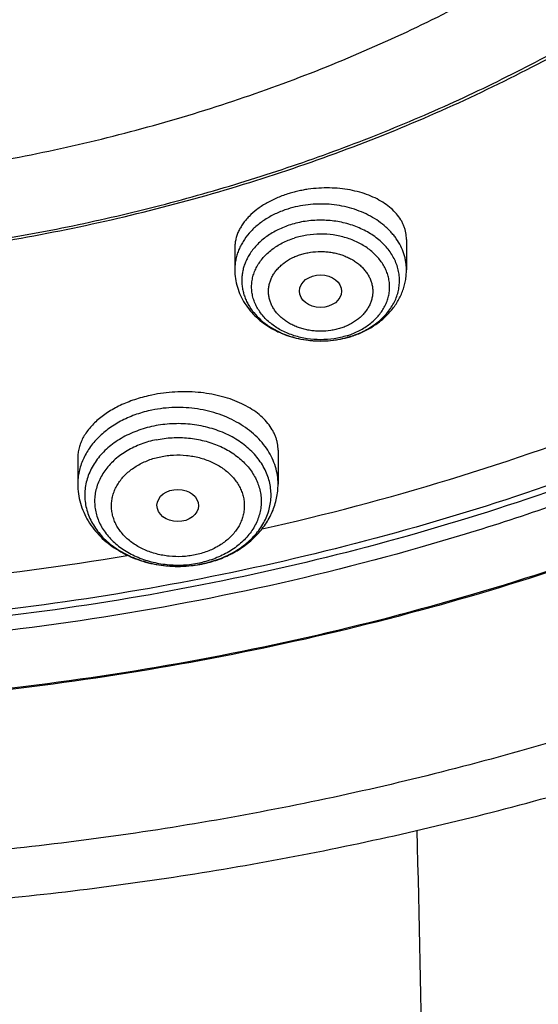
# Model space of a CAD drawing. Units: inches. Extents: x 0.3 to 21.6, y 5.6 to 13.
# Drawn here: x 19.7 to 20.2, y 9.2 to 10 of the extents above; entities that cross this region are included whole.
import ezdxf

# ---------------------------------------------------------------- set-up
doc = ezdxf.new("R2010")
doc.units = ezdxf.units.IN
doc.header["$LTSCALE"] = 1.21
doc.header["$MEASUREMENT"] = 0
doc.layers.get('0').update_dxf_attribs({"linetype": 'CONTINUOUS'})

msp = doc.modelspace()

# ---------------------------------------------------------------- linework, layer by layer
at = {"color": 7, "linetype": 'Continuous'}
for p, q in [((20.0442, 9.85353), (20.0442, 9.82845)), ((19.90246, 9.84654), (19.90246, 9.82845)), ((19.93818, 9.67932), (19.93818, 9.65131)), ((19.77283, 9.67292), (19.77283, 9.65131))]:
    msp.add_line(p, q, dxfattribs=at)
at = {"color": 9, "linetype": 'Continuous'}
for centre, radius, start, end in [((19.97491, 9.83768), 0.06685, 287.6015, 290.48208), ((19.97492, 9.84692), 0.0771, 287.60506, 288.05469), ((19.85611, 9.66998), 0.08549, 281.5979, 283.07383), ((19.85609, 9.67954), 0.09605, 281.60044, 281.80198)]:
    msp.add_arc(centre, radius, start, end, dxfattribs=at)
at = {"color": 7, "linetype": 'Continuous'}
for centre, radius, start, end in [((19.97423, 9.85115), 0.0815, 285.14693, 287.16553), ((19.9745, 9.85025), 0.08057, 287.16947, 287.6044), ((19.47368, 11.6356), 2.07104, 282.5914, 291.4364), ((19.43897, 11.79956), 2.23875, 271.49141, 279.63219), ((19.85587, 9.68236), 0.09897, 280.26935, 281.39854), ((19.85597, 9.68187), 0.09847, 281.39956, 281.59945)]:
    msp.add_arc(centre, radius, start, end, dxfattribs=at)
for centre, major_axis, ratio in [((19.97324, 9.81073), (0.01742, -0.00009), 0.768153), ((19.8554, 9.6337), (0.01717, -0.00017), 0.772687)]:
    msp.add_ellipse(centre, major_axis=major_axis, ratio=ratio, dxfattribs=at)
for points, knots in [([(21.04611, 11.43133), (21.05719, 11.41276), (21.07827, 11.3752), (21.10667, 11.31753), (21.13161, 11.25892), (21.15305, 11.1995), (21.17094, 11.13939), (21.18524, 11.07871), (21.19593, 11.0176), (21.20297, 10.95617), (21.20636, 10.89457), (21.20609, 10.83291), (21.20216, 10.77132), (21.19457, 10.70993), (21.18335, 10.64888), (21.16851, 10.58828), (21.1501, 10.52826), (21.12813, 10.46895), (21.10268, 10.41047), (21.07377, 10.35294), (21.04149, 10.29648), (21.00589, 10.24121), (20.96705, 10.18724), (20.92504, 10.13468), (20.87997, 10.08364), (20.83191, 10.03423), (20.78098, 9.98655), (20.72727, 9.94068), (20.6709, 9.89674), (20.61198, 9.85481), (20.55064, 9.81498), (20.46535, 9.76451), (20.37614, 9.71887), (20.28362, 9.67817), (20.18796, 9.6404), (20.06446, 9.5996), (19.91169, 9.56129), (19.75503, 9.53375), (19.59577, 9.51721), (19.4352, 9.5118), (19.27465, 9.51756), (19.11545, 9.53445), (18.95889, 9.56233), (18.83129, 9.59464), (18.73174, 9.62579), (18.63485, 9.66012), (18.54076, 9.69958), (18.45007, 9.74407), (18.36298, 9.79121), (18.27971, 9.84305), (18.20093, 9.89944), (18.14472, 9.94351), (18.09119, 9.98949), (18.05714, 10.02155), (18.04061, 10.03787)], [0, 0, 0, 0, 0.014153, 0.028164, 0.042045, 0.055812, 0.069478, 0.083061, 0.096579, 0.11005, 0.123494, 0.136929, 0.150375, 0.163852, 0.177378, 0.190973, 0.204653, 0.218435, 0.232335, 0.246366, 0.260542, 0.274872, 0.289366, 0.304033, 0.318878, 0.333905, 0.349118, 0.364518, 0.380103, 0.395872, 0.411823, 0.427949, 0.460699, 0.477314, 0.494074, 0.527982, 0.562339, 0.59704, 0.631976, 0.667029, 0.702081, 0.737011, 0.771703, 0.806047, 0.823059, 0.839946, 0.873296, 0.889746, 0.906032, 0.93808, 0.953838, 0.969411, 0.984799, 1, 1, 1, 1]), ([(17.99169, 10.00128), (18.02231, 9.97176), (18.08667, 9.91461), (18.19061, 9.83587), (18.30232, 9.76368), (18.4211, 9.69848), (18.54622, 9.64068), (18.6769, 9.59063), (18.81231, 9.54864), (18.95161, 9.51498), (19.09395, 9.48985), (19.23842, 9.4734), (19.38414, 9.46575), (19.53019, 9.46692), (19.67567, 9.47693), (19.81966, 9.4957), (19.96127, 9.52312), (20.09963, 9.55902), (20.23386, 9.60318), (20.36313, 9.65533), (20.48663, 9.71514), (20.60361, 9.78224), (20.71331, 9.85622), (20.81507, 9.93663), (20.89313, 10.00897), (20.9509, 10.06957), (20.99164, 10.11605), (21.02994, 10.16373), (21.06576, 10.21254), (21.09903, 10.2624), (21.12969, 10.31323), (21.15772, 10.36495), (21.18305, 10.41748), (21.20564, 10.47074), (21.22547, 10.52465), (21.2425, 10.57912), (21.25671, 10.63406), (21.26806, 10.68939), (21.27655, 10.74502), (21.28216, 10.80087), (21.28488, 10.85685), (21.2847, 10.91286), (21.28266, 10.95015), (21.28116, 10.96876)], [0, 0, 0, 0, 0.030103, 0.060842, 0.092203, 0.124159, 0.156668, 0.189677, 0.223124, 0.25694, 0.291045, 0.325358, 0.359792, 0.394258, 0.428668, 0.462934, 0.49697, 0.530695, 0.564032, 0.596914, 0.62928, 0.661081, 0.692278, 0.722849, 0.752782, 0.767514, 0.78209, 0.796514, 0.810791, 0.824924, 0.838922, 0.852793, 0.866543, 0.880184, 0.893726, 0.90718, 0.920558, 0.933874, 0.947141, 0.960372, 0.973583, 0.986787, 1, 1, 1, 1]), ([(21.28476, 10.88039), (21.28476, 10.86218), (21.28385, 10.82573), (21.27971, 10.77116), (21.27283, 10.71676), (21.26322, 10.6626), (21.25088, 10.60876), (21.23584, 10.55533), (21.21811, 10.50239), (21.19773, 10.45002), (21.17473, 10.39828), (21.14914, 10.34727), (21.121, 10.29706), (21.09034, 10.24771), (21.05723, 10.19932), (21.02171, 10.15194), (20.98382, 10.10564), (20.92996, 10.04515), (20.85694, 9.97264), (20.77767, 9.90537), (20.71037, 9.85445), (20.65774, 9.81759), (20.60329, 9.78232), (20.54711, 9.74868), (20.48927, 9.71673), (20.40976, 9.67628), (20.30669, 9.63024), (20.17836, 9.58267), (20.04563, 9.54281), (19.90929, 9.51091), (19.77016, 9.48715), (19.62906, 9.47167), (19.48682, 9.46456), (19.34429, 9.46588), (19.20231, 9.47559), (19.06173, 9.49366), (18.92338, 9.51997), (18.78808, 9.55438), (18.65664, 9.59666), (18.52983, 9.64659), (18.40841, 9.70385), (18.29309, 9.76813), (18.18457, 9.83903), (18.08349, 9.91614), (18.02081, 9.97197), (17.99096, 10.00079)], [0, 0, 0, 0, 0.013155, 0.026324, 0.039521, 0.052758, 0.066049, 0.079406, 0.092842, 0.106368, 0.119994, 0.13373, 0.147585, 0.161566, 0.175682, 0.189937, 0.204337, 0.218886, 0.248435, 0.278603, 0.293921, 0.309392, 0.325013, 0.340781, 0.356691, 0.372739, 0.40522, 0.438179, 0.471553, 0.505276, 0.539272, 0.573464, 0.607769, 0.642102, 0.676381, 0.710521, 0.74444, 0.778062, 0.811314, 0.84413, 0.876452, 0.908232, 0.939432, 0.970025, 1, 1, 1, 1]), ([(18.7307, 10.07779), (18.74142, 10.07148), (18.76315, 10.05917), (18.79643, 10.04164), (18.83048, 10.02502), (18.87702, 10.004), (18.9369, 9.98011), (19.03606, 9.94703), (19.13885, 9.92219), (19.24388, 9.90568), (19.32391, 9.89749), (19.40448, 9.89358), (19.48521, 9.89396), (19.56571, 9.89863), (19.6456, 9.90757), (19.72449, 9.92074), (19.80199, 9.93807), (19.87774, 9.95948), (19.95137, 9.98487), (20.02253, 10.01412), (20.09086, 10.04708), (20.15606, 10.0836), (20.21779, 10.12351), (20.27576, 10.16661), (20.32969, 10.2127), (20.37932, 10.26156), (20.42441, 10.31295), (20.46473, 10.36662), (20.49432, 10.41325), (20.51538, 10.4514), (20.52981, 10.48031), (20.54292, 10.50958), (20.55469, 10.53919), (20.56511, 10.56909), (20.57417, 10.59925), (20.58185, 10.62964), (20.58815, 10.66021), (20.59306, 10.69093), (20.59657, 10.72177), (20.59867, 10.75268), (20.59914, 10.77332), (20.59914, 10.78363)], [0, 0, 0, 0, 0.015832, 0.031791, 0.04787, 0.064065, 0.096781, 0.129895, 0.197078, 0.231054, 0.265194, 0.299429, 0.333692, 0.367916, 0.402031, 0.435972, 0.469674, 0.503077, 0.536124, 0.568765, 0.600953, 0.63265, 0.663826, 0.69446, 0.724539, 0.754061, 0.783036, 0.811485, 0.83944, 0.853248, 0.866951, 0.880554, 0.894066, 0.907495, 0.920851, 0.934143, 0.94738, 0.960574, 0.973735, 0.986873, 1, 1, 1, 1]), ([(19.43772, 9.2955), (19.50211, 9.2955), (19.59868, 9.29886), (19.7268, 9.31007), (19.85387, 9.3257), (19.97961, 9.34797), (20.10337, 9.37684), (20.22474, 9.40983), (20.3435, 9.44923), (20.45893, 9.49496), (20.57078, 9.54432), (20.67876, 9.5997), (20.7821, 9.66096), (20.85657, 9.70938), (20.92819, 9.7604), (20.99681, 9.81391), (21.06228, 9.8698), (21.12446, 9.92796), (21.18321, 9.98828), (21.23841, 10.05063), (21.28992, 10.11487), (21.33764, 10.18088), (21.38145, 10.2485), (21.42126, 10.3176), (21.45699, 10.38801), (21.48854, 10.4596), (21.51586, 10.53219), (21.53888, 10.60564), (21.55756, 10.67978), (21.56712, 10.72969), (21.57116, 10.75469)], [0, 0, 0, 0, 0.068963, 0.103385, 0.137729, 0.20607, 0.240031, 0.273816, 0.340765, 0.373899, 0.406777, 0.471691, 0.503711, 0.535419, 0.566807, 0.597866, 0.628591, 0.658979, 0.68903, 0.718747, 0.748132, 0.777195, 0.805946, 0.834399, 0.862569, 0.890479, 0.918149, 0.945606, 0.97288, 1, 1, 1, 1]), ([(18.40385, 10.23843), (18.42106, 10.21986), (18.45719, 10.18366), (18.5156, 10.13288), (18.57846, 10.08534), (18.64545, 10.04128), (18.71624, 10.00091), (18.77792, 9.9706), (18.82882, 9.94835), (18.88104, 9.92734), (18.94801, 9.90373), (19.03049, 9.87982), (19.11492, 9.86037), (19.2009, 9.84545), (19.28802, 9.83515), (19.37586, 9.82952), (19.464, 9.82857), (19.55201, 9.83231), (19.63947, 9.84073), (19.72597, 9.85379), (19.81107, 9.87142), (19.89439, 9.89354), (19.9755, 9.92005), (20.05404, 9.95081), (20.1296, 9.98569), (20.20185, 10.02452), (20.27042, 10.06711), (20.33498, 10.11327), (20.39522, 10.16277), (20.45086, 10.21539), (20.50161, 10.27087), (20.54723, 10.32894), (20.58092, 10.37949), (20.60505, 10.42093), (20.62166, 10.45235), (20.63683, 10.4842), (20.64601, 10.50576), (20.65035, 10.5166)], [0, 0, 0, 0, 0.029007, 0.058553, 0.088638, 0.119251, 0.150373, 0.181976, 0.197949, 0.214028, 0.246477, 0.279279, 0.31238, 0.345719, 0.379236, 0.412866, 0.446543, 0.4802, 0.51377, 0.547189, 0.580393, 0.613322, 0.645921, 0.678136, 0.709924, 0.741244, 0.772066, 0.802366, 0.83213, 0.861354, 0.890045, 0.918219, 0.945907, 0.959582, 0.973152, 0.986622, 1, 1, 1, 1]), ([(18.41042, 10.23611), (18.42509, 10.22038), (18.45566, 10.18958), (18.50462, 10.14591), (18.55689, 10.10456), (18.61226, 10.06566), (18.67055, 10.02936), (18.73155, 9.99578), (18.79505, 9.96504), (18.86081, 9.93724), (18.92862, 9.91249), (18.99822, 9.89088), (19.06937, 9.87247), (19.14183, 9.85733), (19.21533, 9.84552), (19.28961, 9.83708), (19.36442, 9.83203), (19.43949, 9.8304), (19.51455, 9.83219), (19.58934, 9.8374), (19.6636, 9.846), (19.73705, 9.85797), (19.80945, 9.87326), (19.88054, 9.89182), (19.95006, 9.91359), (20.01777, 9.93848), (20.08344, 9.96642), (20.14682, 9.99729), (20.2077, 10.03101), (20.26586, 10.06743), (20.32109, 10.10645), (20.3732, 10.14791), (20.422, 10.19168), (20.45246, 10.22255), (20.46707, 10.23831)], [0, 0, 0, 0, 0.028396, 0.05725, 0.086564, 0.116332, 0.146543, 0.17718, 0.20822, 0.239638, 0.271401, 0.303474, 0.33582, 0.368397, 0.401161, 0.434066, 0.467067, 0.500115, 0.533162, 0.566159, 0.599059, 0.631815, 0.664382, 0.696716, 0.728776, 0.760523, 0.791924, 0.822946, 0.853564, 0.883754, 0.913501, 0.942793, 0.971626, 1, 1, 1, 1]), ([(19.94621, 9.89108), (19.94461, 9.89057), (19.94145, 9.88947), (19.93685, 9.88761), (19.93245, 9.88554), (19.92828, 9.88328), (19.92436, 9.88083), (19.91957, 9.87741), (19.91526, 9.87364), (19.91156, 9.86956), (19.90916, 9.86644), (19.90712, 9.86324), (19.90543, 9.85997), (19.90411, 9.85664), (19.90316, 9.85329), (19.90259, 9.84992), (19.90246, 9.84766), (19.90246, 9.84654)], [0, 0, 0, 0, 0.075963, 0.150597, 0.223661, 0.294999, 0.364451, 0.431891, 0.560363, 0.621433, 0.680419, 0.737423, 0.7926, 0.846163, 0.898372, 0.949536, 1, 1, 1, 1]), ([(20.0442, 9.85353), (20.0442, 9.85446), (20.04411, 9.85632), (20.04371, 9.8591), (20.04305, 9.86183), (20.04213, 9.86452), (20.04096, 9.86716), (20.03904, 9.87063), (20.03599, 9.87478), (20.03146, 9.87933), (20.02606, 9.88344), (20.01988, 9.88706), (20.01301, 9.89013), (20.00553, 9.8926), (19.99756, 9.89445), (19.9892, 9.89563), (19.98059, 9.89613), (19.97185, 9.89593), (19.96457, 9.89519), (19.9588, 9.89424), (19.95453, 9.89336), (19.95033, 9.89232), (19.94757, 9.89151), (19.94621, 9.89108)], [0, 0, 0, 0, 0.023468, 0.046932, 0.070517, 0.094344, 0.118525, 0.143164, 0.194122, 0.247832, 0.30464, 0.364684, 0.427916, 0.494125, 0.562963, 0.633967, 0.706579, 0.780169, 0.854063, 0.890912, 0.927576, 0.96397, 1, 1, 1, 1]), ([(19.90246, 9.82845), (19.90246, 9.82601), (19.90282, 9.82113), (19.90443, 9.81396), (19.90705, 9.80706), (19.91062, 9.80054), (19.91507, 9.79449), (19.92031, 9.789), (19.92624, 9.78411), (19.93278, 9.77987), (19.93984, 9.77631), (19.94732, 9.77347), (19.95512, 9.77137), (19.96315, 9.77003), (19.97131, 9.76945), (19.9795, 9.76965), (19.98761, 9.77062), (19.99292, 9.77177), (19.99553, 9.77248)], [0, 0, 0, 0, 0.058605, 0.117346, 0.176362, 0.235803, 0.295817, 0.356541, 0.418083, 0.480504, 0.543804, 0.607923, 0.672737, 0.738068, 0.803701, 0.869394, 0.934902, 1, 1, 1, 1]), ([(19.99887, 9.77346), (20.00206, 9.77447), (20.00827, 9.77688), (20.01695, 9.78163), (20.02475, 9.78745), (20.0304, 9.79314), (20.03428, 9.79812), (20.03685, 9.80204), (20.03907, 9.80615), (20.04091, 9.81041), (20.04237, 9.8148), (20.04342, 9.81929), (20.04405, 9.82385), (20.0442, 9.82692), (20.0442, 9.82845)], [0, 0, 0, 0, 0.131635, 0.261111, 0.3883, 0.513318, 0.575159, 0.636592, 0.697678, 0.758478, 0.819051, 0.879459, 0.939755, 1, 1, 1, 1]), ([(19.8341, 9.72495), (19.82977, 9.72406), (19.82338, 9.7224), (19.81519, 9.71951), (19.80938, 9.71707), (19.80388, 9.71436), (19.79875, 9.71139), (19.79401, 9.70819), (19.78968, 9.70478), (19.7858, 9.70118), (19.7824, 9.69743), (19.77948, 9.69353), (19.77707, 9.68953), (19.77518, 9.68544), (19.77383, 9.68129), (19.77301, 9.67711), (19.77283, 9.67431), (19.77283, 9.67292)], [0, 0, 0, 0, 0.153762, 0.228532, 0.301492, 0.372389, 0.441021, 0.507228, 0.570912, 0.632032, 0.690618, 0.746772, 0.800671, 0.852574, 0.902816, 0.951804, 1, 1, 1, 1]), ([(19.93818, 9.67932), (19.93818, 9.68029), (19.93809, 9.68223), (19.93769, 9.68513), (19.93703, 9.68799), (19.9361, 9.69082), (19.93491, 9.69359), (19.93297, 9.69726), (19.92988, 9.70169), (19.92526, 9.70661), (19.91974, 9.71114), (19.91339, 9.71521), (19.90628, 9.71879), (19.8985, 9.72182), (19.89013, 9.72426), (19.88128, 9.72608), (19.87208, 9.72724), (19.86263, 9.72773), (19.85306, 9.72753), (19.84352, 9.72664), (19.83722, 9.72559), (19.8341, 9.72495)], [0, 0, 0, 0, 0.022898, 0.04582, 0.068887, 0.092212, 0.115906, 0.140067, 0.190094, 0.242898, 0.298841, 0.358098, 0.420674, 0.48642, 0.55506, 0.6262, 0.699353, 0.773952, 0.84937, 0.924943, 1, 1, 1, 1]), ([(19.77283, 9.65131), (19.77283, 9.64866), (19.7732, 9.64334), (19.77487, 9.63552), (19.7776, 9.62796), (19.78134, 9.62077), (19.78601, 9.61404), (19.79153, 9.60786), (19.79781, 9.60228), (19.80477, 9.59735), (19.81231, 9.59311), (19.82035, 9.58959), (19.82879, 9.58683), (19.83753, 9.58483), (19.84647, 9.58363), (19.85552, 9.58323), (19.86457, 9.58364), (19.87055, 9.58444), (19.87351, 9.58498)], [0, 0, 0, 0, 0.058137, 0.116427, 0.175025, 0.234089, 0.293773, 0.354215, 0.415525, 0.477768, 0.540959, 0.605053, 0.66995, 0.735498, 0.801505, 0.867749, 0.93399, 1, 1, 1, 1]), ([(19.87576, 9.58541), (19.88004, 9.58629), (19.8884, 9.58859), (19.89832, 9.59288), (19.90569, 9.59709), (19.91088, 9.60061), (19.91573, 9.60448), (19.92019, 9.60869), (19.92424, 9.61323), (19.92783, 9.61805), (19.93094, 9.62315), (19.93354, 9.62848), (19.93559, 9.634), (19.93708, 9.63968), (19.93798, 9.64547), (19.93818, 9.64936), (19.93818, 9.65131)], [0, 0, 0, 0, 0.133201, 0.264111, 0.3286, 0.392379, 0.455449, 0.517835, 0.579579, 0.640742, 0.701397, 0.761626, 0.821515, 0.88115, 0.940616, 1, 1, 1, 1]), ([(19.97711, 7.63178), (19.99379, 7.77521), (20.022, 8.06301), (20.0443, 8.42394), (20.05436, 8.71337), (20.05922, 9.00315), (20.05701, 9.22057), (20.05293, 9.36542)], [0, 0, 0, 0, 0.249427, 0.499399, 0.624517, 0.749678, 1, 1, 1, 1])]:
    msp.add_open_spline(points, degree=3, knots=knots, dxfattribs=at)
at = {"color": 9, "linetype": 'Continuous'}
for points, knots in [([(21.18671, 11.01322), (21.18918, 10.99521), (21.19316, 10.95909), (21.19628, 10.90469), (21.19653, 10.85025), (21.19391, 10.79584), (21.18842, 10.74155), (21.18007, 10.68748), (21.16888, 10.63372), (21.15486, 10.58035), (21.13804, 10.52745), (21.11844, 10.47512), (21.09611, 10.42345), (21.07106, 10.37251), (21.04336, 10.32238), (21.01303, 10.27316), (20.98014, 10.22492), (20.94473, 10.17774), (20.90687, 10.13169), (20.86661, 10.08685), (20.82402, 10.0433), (20.76391, 9.98674), (20.68323, 9.91965), (20.57884, 9.84582), (20.46704, 9.77869), (20.34857, 9.71869), (20.22418, 9.66621), (20.09468, 9.62158), (19.96093, 9.58509), (19.82377, 9.55698), (19.68412, 9.53743), (19.54286, 9.52657), (19.40092, 9.52445), (19.25922, 9.53111), (19.11868, 9.54649), (18.98021, 9.5705), (18.84471, 9.60297), (18.71305, 9.64371), (18.5861, 9.69245), (18.46468, 9.74888), (18.34957, 9.81262), (18.24153, 9.88329), (18.14126, 9.96041), (18.07935, 10.01641), (18.04996, 10.04534)], [0, 0, 0, 0, 0.013273, 0.026523, 0.039763, 0.053009, 0.066277, 0.079582, 0.092937, 0.106357, 0.119856, 0.133446, 0.147138, 0.160945, 0.174875, 0.188938, 0.203142, 0.217492, 0.231996, 0.246656, 0.261476, 0.276459, 0.306907, 0.338003, 0.369724, 0.402036, 0.434889, 0.468223, 0.501969, 0.536048, 0.570377, 0.604866, 0.639424, 0.673959, 0.708376, 0.742586, 0.776503, 0.810045, 0.843138, 0.875717, 0.907728, 0.939128, 0.96989, 1, 1, 1, 1]), ([(21.1867, 11.01322), (21.18908, 10.99525), (21.19289, 10.95921), (21.19576, 10.90495), (21.19577, 10.85065), (21.19292, 10.79639), (21.18723, 10.74226), (21.17869, 10.68836), (21.16732, 10.63476), (21.15314, 10.58156), (21.13617, 10.52885), (21.11644, 10.4767), (21.09399, 10.4252), (21.06885, 10.37444), (21.04106, 10.32451), (21.01067, 10.27547), (20.97773, 10.22741), (20.94229, 10.18041), (20.9044, 10.13455), (20.85043, 10.07469), (20.77707, 10.0031), (20.68087, 9.92338), (20.57662, 9.84985), (20.46502, 9.783), (20.34677, 9.72326), (20.22265, 9.671), (20.09346, 9.62656), (19.96004, 9.59022), (19.82324, 9.56222), (19.68395, 9.54274), (19.54307, 9.53189), (19.40151, 9.52976), (19.26018, 9.53635), (19.12, 9.55163), (18.98187, 9.57549), (18.84669, 9.60778), (18.71532, 9.64829), (18.58862, 9.69677), (18.46741, 9.75291), (18.35247, 9.81634), (18.24454, 9.88666), (18.14433, 9.96341), (18.08242, 10.01915), (18.05302, 10.04795)], [0, 0, 0, 0, 0.013267, 0.026512, 0.039749, 0.052994, 0.066261, 0.079565, 0.092922, 0.106344, 0.119845, 0.133438, 0.147134, 0.160945, 0.174879, 0.188947, 0.203155, 0.21751, 0.232017, 0.246681, 0.276485, 0.306939, 0.338038, 0.369762, 0.402073, 0.434923, 0.468254, 0.501994, 0.536066, 0.570387, 0.604868, 0.639417, 0.673943, 0.708354, 0.742558, 0.776471, 0.81001, 0.843103, 0.875685, 0.9077, 0.939108, 0.969879, 1, 1, 1, 1]), ([(21.46272, 10.88638), (21.46272, 10.861), (21.46109, 10.81017), (21.45377, 10.73414), (21.44158, 10.65849), (21.42455, 10.58339), (21.40273, 10.50902), (21.37618, 10.43557), (21.34495, 10.36321), (21.30912, 10.29212), (21.26879, 10.22247), (21.22404, 10.15442), (21.17499, 10.08814), (21.12176, 10.0238), (21.06448, 9.96153), (21.00328, 9.9015), (20.93832, 9.84384), (20.86974, 9.7887), (20.79772, 9.73621), (20.72243, 9.68649), (20.64405, 9.63965), (20.56276, 9.59583), (20.47877, 9.55511), (20.39228, 9.51759), (20.30349, 9.48337), (20.21262, 9.45253), (20.11988, 9.42515), (19.99372, 9.39323), (19.86509, 9.3686), (19.73483, 9.3513), (19.60322, 9.33887), (19.50393, 9.33514), (19.43772, 9.33514)], [0, 0, 0, 0, 0.026998, 0.054042, 0.081176, 0.108445, 0.135889, 0.163549, 0.191461, 0.219657, 0.248167, 0.277017, 0.306227, 0.335814, 0.365792, 0.396169, 0.426949, 0.458134, 0.48972, 0.5217, 0.554063, 0.586797, 0.619884, 0.653305, 0.687037, 0.721057, 0.755337, 0.789849, 0.859435, 0.894458, 0.929584, 1, 1, 1, 1]), ([(20.0442, 9.82845), (20.0442, 9.82956), (20.04411, 9.83178), (20.04371, 9.83511), (20.04304, 9.8384), (20.04179, 9.84277), (20.03957, 9.84812), (20.03655, 9.85315), (20.03368, 9.85697), (20.03128, 9.85975), (20.02867, 9.86241), (20.02488, 9.86582), (20.01963, 9.86972), (20.0127, 9.87375), (20.00519, 9.87709), (19.99719, 9.87971), (19.98885, 9.88156), (19.98027, 9.88261), (19.97159, 9.88285), (19.96012, 9.8821), (19.95164, 9.88033), (19.94621, 9.8786)], [0, 0, 0, 0, 0.026401, 0.052871, 0.079479, 0.10629, 0.160717, 0.216604, 0.24521, 0.274281, 0.303835, 0.333882, 0.395425, 0.458866, 0.524031, 0.590658, 0.658418, 0.72693, 0.795783, 0.864551, 1, 1, 1, 1]), ([(19.94621, 9.8786), (19.94304, 9.8776), (19.9369, 9.87524), (19.92836, 9.87066), (19.92077, 9.86515), (19.91431, 9.85885), (19.90994, 9.85298), (19.90717, 9.84803), (19.90546, 9.84425), (19.90413, 9.84037), (19.90317, 9.83644), (19.90259, 9.83245), (19.90246, 9.82978), (19.90246, 9.82845)], [0, 0, 0, 0, 0.140313, 0.276468, 0.40785, 0.534204, 0.655704, 0.71487, 0.773101, 0.830547, 0.887382, 0.943797, 1, 1, 1, 1]), ([(19.99882, 9.77361), (20.00265, 9.77486), (20.00822, 9.77717), (20.01507, 9.78113), (20.01976, 9.78444), (20.02401, 9.78808), (20.02778, 9.79202), (20.03103, 9.79623), (20.03372, 9.80067), (20.03584, 9.80529), (20.03736, 9.81005), (20.03826, 9.8149), (20.03853, 9.8198), (20.03818, 9.8247), (20.0372, 9.82954), (20.03561, 9.83429), (20.03342, 9.83889), (20.03066, 9.8433), (20.02735, 9.84748), (20.02352, 9.85139), (20.01771, 9.85625), (20.01108, 9.86035), (20.00386, 9.86364), (19.99612, 9.86642), (19.9859, 9.86876), (19.97536, 9.86953), (19.96689, 9.86921), (19.95854, 9.86825), (19.95239, 9.86683), (19.94842, 9.86557)], [0, 0, 0, 0, 0.066996, 0.099497, 0.131229, 0.16216, 0.192289, 0.221642, 0.250284, 0.278308, 0.305841, 0.333035, 0.360059, 0.387094, 0.41432, 0.441906, 0.47, 0.498724, 0.52817, 0.558396, 0.589426, 0.653781, 0.687075, 0.720987, 0.790192, 0.860482, 0.895718, 0.930814, 1, 1, 1, 1]), ([(19.94842, 9.86558), (19.9449, 9.86446), (19.93813, 9.86177), (19.93037, 9.85718), (19.92488, 9.8529), (19.92118, 9.84946), (19.9179, 9.84578), (19.91599, 9.84316), (19.91511, 9.84181)], [0, 0, 0, 0, 0.265844, 0.521761, 0.645622, 0.766577, 0.884659, 1, 1, 1, 1]), ([(19.99512, 9.77396), (19.99164, 9.77285), (19.98442, 9.77119), (19.97333, 9.77036), (19.96224, 9.77119), (19.95156, 9.77365), (19.94169, 9.77765), (19.93436, 9.78222), (19.92929, 9.7865), (19.92595, 9.78994), (19.92306, 9.79362), (19.92066, 9.7975), (19.91876, 9.80154), (19.91739, 9.80571), (19.91657, 9.80996), (19.91629, 9.81426), (19.91657, 9.81856), (19.91739, 9.82281), (19.91876, 9.82698), (19.92066, 9.83102), (19.92306, 9.8349), (19.92595, 9.83858), (19.92929, 9.84202), (19.93436, 9.8463), (19.94169, 9.85087), (19.94816, 9.85349), (19.95154, 9.85456)], [0, 0, 0, 0, 0.069181, 0.139458, 0.209735, 0.278915, 0.346022, 0.410318, 0.441314, 0.471503, 0.500913, 0.529602, 0.557664, 0.585223, 0.612431, 0.639457, 0.666484, 0.693692, 0.721251, 0.749313, 0.778002, 0.807412, 0.837601, 0.868597, 0.932893, 1, 1, 1, 1]), ([(19.9983, 9.77505), (20.00152, 9.77626), (20.00617, 9.77842), (20.01185, 9.78204), (20.01571, 9.78502), (20.01918, 9.78828), (20.02223, 9.79178), (20.02483, 9.79549), (20.02695, 9.79937), (20.02857, 9.8034), (20.02968, 9.80753), (20.03027, 9.81172), (20.03032, 9.81594), (20.02985, 9.82014), (20.02884, 9.82428), (20.02732, 9.82833), (20.0253, 9.83225), (20.0228, 9.836), (20.01985, 9.83954), (20.01646, 9.84285), (20.01135, 9.84695), (20.00405, 9.85131), (19.9943, 9.85511), (19.98378, 9.85741), (19.97289, 9.85815), (19.96202, 9.85729), (19.95495, 9.85565), (19.95154, 9.85456)], [0, 0, 0, 0, 0.066437, 0.098621, 0.130028, 0.160641, 0.190471, 0.219562, 0.247985, 0.275846, 0.303276, 0.330432, 0.357481, 0.384601, 0.411962, 0.439723, 0.468021, 0.496967, 0.526642, 0.557093, 0.588337, 0.65307, 0.720508, 0.789914, 0.860337, 0.930717, 1, 1, 1, 1]), ([(19.95686, 9.84101), (19.95817, 9.84143), (19.96084, 9.84216), (19.96632, 9.84321), (19.97193, 9.84362), (19.97754, 9.84341), (19.98172, 9.84293), (19.98582, 9.84215), (19.98979, 9.84106), (19.99361, 9.83968), (19.99723, 9.83802), (20.00063, 9.8361), (20.00376, 9.83393), (20.00661, 9.83153), (20.00913, 9.82893), (20.01131, 9.82615), (20.01313, 9.82322), (20.01456, 9.82017), (20.01559, 9.81702), (20.01622, 9.8138), (20.01642, 9.81055), (20.01622, 9.80731), (20.01559, 9.80409), (20.01456, 9.80094), (20.01313, 9.79789), (20.01131, 9.79496), (20.00913, 9.79218), (20.0066, 9.78958), (20.00277, 9.78634), (19.99839, 9.78361), (19.99361, 9.78142), (19.99109, 9.78051), (19.9898, 9.7801)], [0, 0, 0, 0, 0.034391, 0.0692, 0.139457, 0.174678, 0.209761, 0.24457, 0.278974, 0.312856, 0.346116, 0.37867, 0.410456, 0.441442, 0.471623, 0.501022, 0.529702, 0.557755, 0.585306, 0.612504, 0.639522, 0.66654, 0.693739, 0.721289, 0.749342, 0.778022, 0.807426, 0.837608, 0.868591, 0.932848, 0.966107, 1, 1, 1, 1]), ([(19.91511, 9.84181), (19.91438, 9.8407), (19.91303, 9.83842), (19.91133, 9.83486), (19.90998, 9.83121), (19.90901, 9.82749), (19.9084, 9.82373), (19.90817, 9.81994), (19.90831, 9.81615), (19.90883, 9.81237), (19.90973, 9.80864), (19.91099, 9.80498), (19.9126, 9.8014), (19.91525, 9.79672), (19.91944, 9.79118), (19.92564, 9.78527), (19.93293, 9.78015), (19.94113, 9.77594), (19.95005, 9.77272), (19.95951, 9.77057), (19.96764, 9.76971), (19.9742, 9.76959), (19.98076, 9.76985), (19.98885, 9.77087), (19.99517, 9.77245), (19.99824, 9.77343)], [0, 0, 0, 0, 0.028675, 0.056867, 0.084651, 0.112112, 0.139346, 0.16646, 0.193561, 0.220758, 0.248158, 0.275859, 0.30395, 0.332508, 0.391207, 0.452328, 0.515944, 0.581904, 0.649866, 0.719345, 0.78975, 0.825113, 0.860461, 0.930748, 1, 1, 1, 1]), ([(19.9898, 9.7801), (19.98849, 9.77968), (19.98582, 9.77895), (19.98034, 9.7779), (19.97473, 9.77749), (19.96912, 9.7777), (19.96494, 9.77817), (19.96084, 9.77896), (19.95687, 9.78004), (19.95305, 9.78142), (19.94943, 9.78308), (19.94603, 9.78501), (19.9429, 9.78718), (19.94005, 9.78958), (19.93753, 9.79218), (19.93535, 9.79496), (19.93353, 9.79789), (19.9321, 9.80094), (19.93107, 9.80409), (19.93044, 9.80731), (19.93023, 9.81055), (19.93044, 9.8138), (19.93107, 9.81702), (19.9321, 9.82017), (19.93353, 9.82322), (19.93535, 9.82615), (19.93753, 9.82893), (19.94006, 9.83153), (19.94389, 9.83476), (19.94827, 9.8375), (19.95305, 9.83969), (19.95557, 9.8406), (19.95686, 9.84101)], [0, 0, 0, 0, 0.034391, 0.0692, 0.139457, 0.174678, 0.209761, 0.24457, 0.278974, 0.312856, 0.346116, 0.37867, 0.410456, 0.441442, 0.471623, 0.501022, 0.529702, 0.557755, 0.585306, 0.612504, 0.639522, 0.66654, 0.693739, 0.721289, 0.749342, 0.778022, 0.807426, 0.837608, 0.868591, 0.932848, 0.966107, 1, 1, 1, 1]), ([(19.8341, 9.71248), (19.8298, 9.7116), (19.8214, 9.70931), (19.80957, 9.7043), (19.79894, 9.69789), (19.79124, 9.69142), (19.78598, 9.68571), (19.78254, 9.68124), (19.77959, 9.67657), (19.77714, 9.67173), (19.77522, 9.66675), (19.77384, 9.66166), (19.77301, 9.6565), (19.77283, 9.65303), (19.77283, 9.65131)], [0, 0, 0, 0, 0.140982, 0.278167, 0.410544, 0.53752, 0.599, 0.65916, 0.718089, 0.775915, 0.832806, 0.888961, 0.94461, 1, 1, 1, 1]), ([(19.93818, 9.65131), (19.93818, 9.65373), (19.93781, 9.6586), (19.93618, 9.66578), (19.93348, 9.67277), (19.92976, 9.67947), (19.92506, 9.6858), (19.91946, 9.69166), (19.91302, 9.69699), (19.90584, 9.70172), (19.898, 9.70579), (19.88962, 9.70915), (19.88078, 9.71175), (19.87162, 9.71357), (19.86225, 9.71457), (19.84968, 9.7148), (19.84025, 9.71374), (19.8341, 9.71248)], [0, 0, 0, 0, 0.053123, 0.106728, 0.16126, 0.217094, 0.274516, 0.333706, 0.394746, 0.457612, 0.522196, 0.588309, 0.655697, 0.724058, 0.79305, 0.862309, 1, 1, 1, 1]), ([(19.8356, 9.69927), (19.8308, 9.69828), (19.82151, 9.69563), (19.81068, 9.69052), (19.80291, 9.68548), (19.79765, 9.68133), (19.79294, 9.67679), (19.78884, 9.67193), (19.78537, 9.66678), (19.78258, 9.66138), (19.78049, 9.6558), (19.77913, 9.65009), (19.77851, 9.6443), (19.77863, 9.63849), (19.7795, 9.63272), (19.78111, 9.62704), (19.78343, 9.62152), (19.78645, 9.6162), (19.79014, 9.61113), (19.79445, 9.60637), (19.79934, 9.60196), (19.80478, 9.59795), (19.8107, 9.59435), (19.81924, 9.59015), (19.82844, 9.58698), (19.83804, 9.58488), (19.84796, 9.5835), (19.86052, 9.58319), (19.87051, 9.58444), (19.87541, 9.58545)], [0, 0, 0, 0, 0.068576, 0.1348, 0.166853, 0.198112, 0.228564, 0.258223, 0.287138, 0.315391, 0.343098, 0.3704, 0.397462, 0.424463, 0.451586, 0.479005, 0.506879, 0.535342, 0.564498, 0.594417, 0.625138, 0.656665, 0.688973, 0.722011, 0.789892, 0.824584, 0.859594, 0.929983, 1, 1, 1, 1]), ([(19.87574, 9.58552), (19.88052, 9.58652), (19.88754, 9.58855), (19.89638, 9.59234), (19.90257, 9.59564), (19.9083, 9.59939), (19.91354, 9.60355), (19.91822, 9.60809), (19.9223, 9.61296), (19.92574, 9.61812), (19.9285, 9.62351), (19.93056, 9.62909), (19.9319, 9.63479), (19.9325, 9.64058), (19.93236, 9.64638), (19.93147, 9.65214), (19.92985, 9.65781), (19.92751, 9.66332), (19.92449, 9.66863), (19.92079, 9.67368), (19.91648, 9.67842), (19.91158, 9.68282), (19.90614, 9.68683), (19.90023, 9.69041), (19.89169, 9.6946), (19.8825, 9.69776), (19.87291, 9.69984), (19.86301, 9.70122), (19.85046, 9.70153), (19.84049, 9.70027), (19.8356, 9.69927)], [0, 0, 0, 0, 0.06854, 0.101999, 0.134775, 0.1668, 0.198032, 0.228458, 0.258093, 0.286987, 0.315224, 0.342919, 0.370214, 0.397274, 0.424279, 0.45141, 0.478841, 0.50673, 0.535209, 0.564381, 0.594317, 0.625054, 0.656596, 0.688918, 0.721967, 0.789867, 0.824564, 0.85958, 0.929976, 1, 1, 1, 1]), ([(19.83771, 9.688), (19.83342, 9.68712), (19.82712, 9.68531), (19.8192, 9.68195), (19.81364, 9.67901), (19.80849, 9.67567), (19.80378, 9.67195), (19.79958, 9.6679), (19.7959, 9.66355), (19.79281, 9.65895), (19.79031, 9.65412), (19.78844, 9.64914), (19.78723, 9.64403), (19.78667, 9.63885), (19.78678, 9.63366), (19.78756, 9.6285), (19.789, 9.62342), (19.79107, 9.61848), (19.79377, 9.61373), (19.79707, 9.6092), (19.80092, 9.60495), (19.8053, 9.60101), (19.81016, 9.59741), (19.81545, 9.5942), (19.82308, 9.59044), (19.83131, 9.58761), (19.83989, 9.58574), (19.84876, 9.5845), (19.85999, 9.58422), (19.86892, 9.58534), (19.8733, 9.58624)], [0, 0, 0, 0, 0.068572, 0.102052, 0.134852, 0.166902, 0.19816, 0.22861, 0.258267, 0.28718, 0.315432, 0.343137, 0.370437, 0.397498, 0.424498, 0.451619, 0.479036, 0.506909, 0.53537, 0.564524, 0.594441, 0.62516, 0.656685, 0.688992, 0.722027, 0.789905, 0.824594, 0.859602, 0.929987, 1, 1, 1, 1]), ([(19.83771, 9.688), (19.84204, 9.68888), (19.85087, 9.69), (19.86199, 9.68975), (19.87077, 9.68856), (19.8772, 9.68719), (19.88343, 9.68534), (19.88939, 9.68304), (19.89504, 9.68031), (19.90032, 9.67717), (19.90518, 9.67366), (19.90957, 9.66979), (19.91345, 9.66562), (19.91679, 9.66118), (19.91955, 9.6565), (19.92171, 9.65164), (19.92324, 9.64664), (19.92413, 9.64155), (19.92436, 9.63641), (19.92395, 9.63128), (19.92288, 9.62621), (19.92117, 9.62124), (19.91885, 9.61642), (19.91593, 9.61181), (19.91243, 9.60744), (19.90841, 9.60334), (19.90388, 9.59957), (19.8989, 9.59616), (19.89352, 9.59313), (19.8858, 9.58962), (19.87965, 9.58769), (19.87545, 9.58671)], [0, 0, 0, 0, 0.070087, 0.140552, 0.175611, 0.210359, 0.244675, 0.278447, 0.31158, 0.343996, 0.375642, 0.406491, 0.436544, 0.465833, 0.494424, 0.522413, 0.549928, 0.57712, 0.604158, 0.631221, 0.658486, 0.686117, 0.714261, 0.743036, 0.772531, 0.802801, 0.833871, 0.865734, 0.898354, 0.931672, 1, 1, 1, 1]), ([(19.8697, 9.59284), (19.86796, 9.59247), (19.86443, 9.59189), (19.85731, 9.59126), (19.85012, 9.59145), (19.84306, 9.59244), (19.83788, 9.59356), (19.83288, 9.59507), (19.82809, 9.59695), (19.82356, 9.59918), (19.81934, 9.60174), (19.81546, 9.60461), (19.81197, 9.60776), (19.8089, 9.61115), (19.80627, 9.61476), (19.80412, 9.61855), (19.80246, 9.62249), (19.80132, 9.62654), (19.80069, 9.63065), (19.80061, 9.63479), (19.80105, 9.63892), (19.80202, 9.643), (19.80351, 9.64698), (19.8055, 9.65082), (19.80797, 9.6545), (19.8109, 9.65797), (19.81426, 9.66119), (19.81801, 9.66416), (19.82355, 9.66775), (19.82967, 9.67065), (19.83619, 9.67281), (19.83958, 9.67364), (19.84131, 9.67399)], [0, 0, 0, 0, 0.034905, 0.07005, 0.140427, 0.175431, 0.210118, 0.244363, 0.278049, 0.311081, 0.343385, 0.374907, 0.405622, 0.435537, 0.464689, 0.493148, 0.521017, 0.548433, 0.575552, 0.602549, 0.629608, 0.656905, 0.684607, 0.712857, 0.741767, 0.771422, 0.801874, 0.833131, 0.865175, 0.931374, 0.965441, 1, 1, 1, 1]), ([(19.84131, 9.67399), (19.84305, 9.67435), (19.84657, 9.67494), (19.8537, 9.67556), (19.86088, 9.67538), (19.86795, 9.67439), (19.87312, 9.67326), (19.87813, 9.67175), (19.88292, 9.66987), (19.88745, 9.66764), (19.89167, 9.66508), (19.89554, 9.66221), (19.89903, 9.65907), (19.90211, 9.65568), (19.90474, 9.65207), (19.90689, 9.64827), (19.90854, 9.64434), (19.90969, 9.64029), (19.91031, 9.63617), (19.9104, 9.63203), (19.90995, 9.6279), (19.90898, 9.62383), (19.9075, 9.61985), (19.90551, 9.616), (19.90304, 9.61233), (19.90011, 9.60886), (19.89675, 9.60563), (19.893, 9.60267), (19.88746, 9.59908), (19.88134, 9.59618), (19.87482, 9.59401), (19.87142, 9.59318), (19.8697, 9.59284)], [0, 0, 0, 0, 0.034905, 0.07005, 0.140427, 0.175431, 0.210118, 0.244363, 0.278049, 0.311081, 0.343385, 0.374907, 0.405622, 0.435537, 0.464689, 0.493148, 0.521017, 0.548433, 0.575552, 0.602549, 0.629608, 0.656905, 0.684607, 0.712857, 0.741767, 0.771422, 0.801874, 0.833131, 0.865175, 0.931374, 0.965441, 1, 1, 1, 1])]:
    msp.add_open_spline(points, degree=3, knots=knots, dxfattribs=at)

doc.saveas('drawing.dxf')
